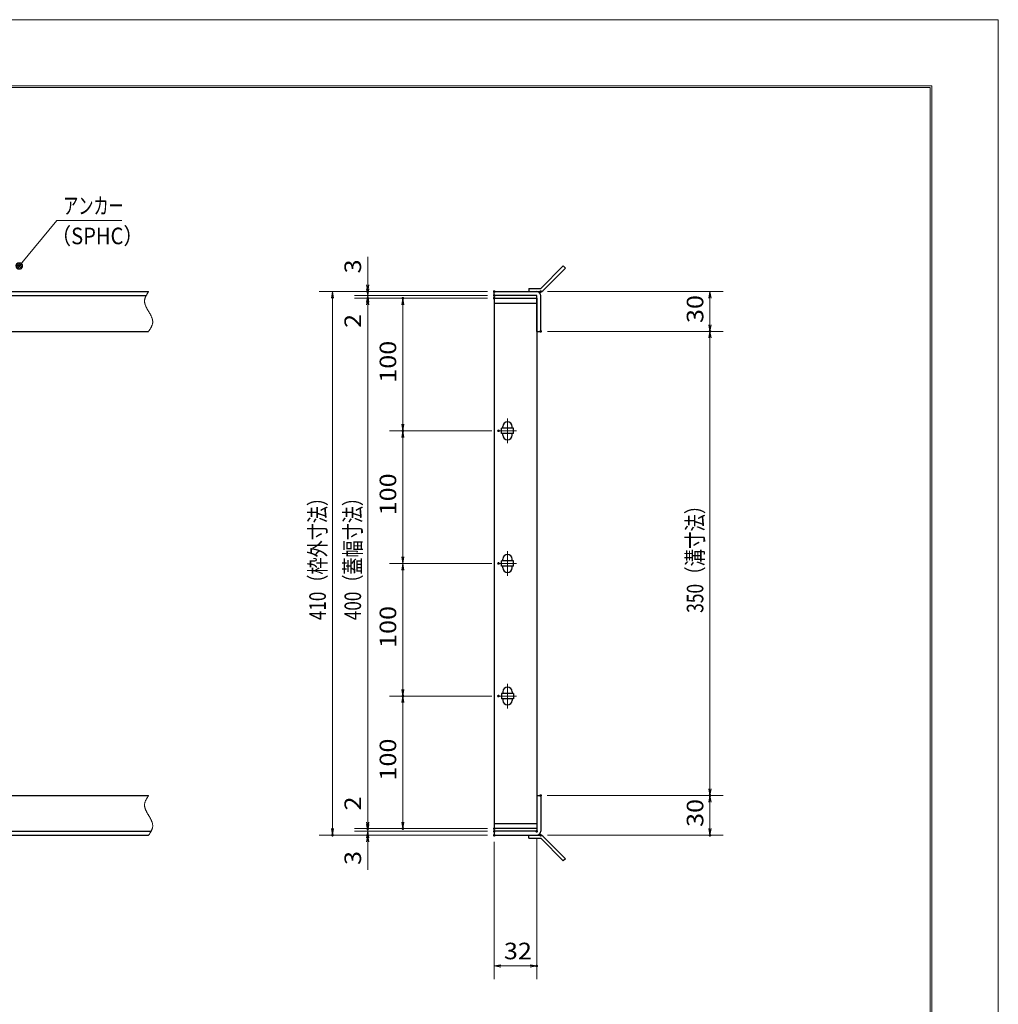
# Model space of a CAD drawing. Units: millimetres. Extents: x -1050 to 1050, y -743 to 742.
# Drawn here: x 312 to 1050, y 0 to 742 of the extents above; entities that cross this region are included whole.
import ezdxf

# ---------------------------------------------------------------- set-up
doc = ezdxf.new("R2010")
doc.units = ezdxf.units.MM
doc.header["$LTSCALE"] = 5
doc.linetypes.add('JWW_CENTER1', pattern=[6.773333, 4.233333, -0.846667, 0.846667, -0.846667])
doc.linetypes.add('JWW_PHANTOM1', pattern=[6.773333, 3.386667, -0.846667, 0.423333, -0.846667, 0.423333, -0.846667])
for name, color, linetype in [('7-図\u3000枠', 7, 'Continuous'), ('アンカー', 7, 'Continuous'), ('中心線', 7, 'Continuous'), ('寸法注釈', 7, 'Continuous'), ('想像線', 7, 'Continuous'), ('枠', 7, 'Continuous'), ('蓋', 7, 'Continuous')]:
    doc.layers.add(name, color=color, linetype=linetype)
doc.styles.add('ＭＳ ゴシック', font='txt', dxfattribs={"height": 1})

# ---------------------------------------------------------------- blocks, each defined once
blk = doc.blocks.new('_OPEN_0-1_')
at = {"layer": '寸法注釈', "color": 2, "linetype": 'Continuous', "lineweight": 5}
for p, q in [((-1, 0.17), (0, 0)), ((0, 0), (-1, -0.17)), ((0, 0), (-1, 0))]:
    blk.add_line(p, q, dxfattribs=at)
blk = doc.blocks.new('A$C4F066A7F_0-8_')
at = {"layer": 'アンカー', "color": 7, "linetype": 'Continuous', "lineweight": 25}
for p, q in [((0, 19.3), (9.05, 19.3)), ((0, 17), (0, 19.3)), ((0, 17), (9.05, 17)), ((26.05, 0), (9.05, 17)), ((27.68, 1.63), (10.67, 18.63)), ((27.68, 1.63), (26.05, 0))]:
    blk.add_line(p, q, dxfattribs=at)
blk.add_arc((9.05, 17), 2.3, 45, 90, dxfattribs=at)
blk = doc.blocks.new('A$C6EB770D1_0-8_')
at = {"layer": 'アンカー', "color": 7, "linetype": 'Continuous', "lineweight": 25}
for p, q in [((26.05, 19.3), (9.05, 2.3)), ((27.68, 17.68), (10.67, 0.67)), ((27.68, 17.68), (26.05, 19.3)), ((0, 2.3), (9.05, 2.3)), ((0, 2.3), (0, 0)), ((0, 0), (9.05, 0))]:
    blk.add_line(p, q, dxfattribs=at)
blk.add_arc((9.05, 2.3), 2.3, 270, 315, dxfattribs=at)
blk = doc.blocks.new('_Dot_0-1_')
at = {"layer": '寸法注釈', "color": 2, "linetype": 'Continuous', "lineweight": 5}
for p, q in [((-0.5, 0), (-1, 0)), ((-0.48, 0.12), (-0.5, 0.06)), ((-0.5, 0.06), (-0.5, 0)), ((-0.5, 0), (-0.5, -0.06)), ((0, 0), (-0.5, 0)), ((-0.5, 0), (0, 0)), ((-0.46, 0.18), (-0.48, 0.12)), ((-0.44, 0.24), (-0.46, 0.18)), ((-0.4, 0.29), (-0.44, 0.24)), ((-0.36, 0.34), (-0.4, 0.29)), ((-0.32, 0.39), (-0.36, 0.34)), ((-0.27, 0.42), (-0.32, 0.39)), ((-0.21, 0.45), (-0.27, 0.42)), ((-0.15, 0.48), (-0.21, 0.45)), ((-0.09, 0.49), (-0.15, 0.48)), ((-0.03, 0.5), (-0.09, 0.49)), ((0.03, 0.5), (-0.03, 0.5)), ((0.5, 0), (0, 0)), ((0, 0), (0, 0)), ((0, 0), (0, 0)), ((0, 0), (0, 0)), ((0, 0), (0, 0)), ((0, 0), (0, 0)), ((0, 0), (0, 0)), ((0, 0), (0, 0)), ((0, 0), (0, 0)), ((0, 0), (0, 0)), ((0, 0), (0, 0)), ((0, 0), (0, 0)), ((0, 0), (0, 0)), ((0, 0), (0, 0)), ((0, 0), (0, 0)), ((0, 0), (0, 0)), ((0, 0), (0, 0)), ((0, 0), (0, 0)), ((0, 0), (0, 0)), ((0, 0), (0, 0)), ((0, 0), (0, 0)), ((0, 0), (0, 0)), ((0, 0), (0, 0)), ((0, 0), (0, 0)), ((0, 0), (0, 0)), ((0, 0), (0, 0)), ((0, 0), (0, 0)), ((0, 0), (0, 0)), ((0, 0), (0, 0)), ((0, 0), (0, 0)), ((0, 0), (0, 0)), ((0, 0), (0, 0)), ((0, 0), (0, 0)), ((0, 0), (0, 0)), ((0, 0), (0, 0)), ((0, 0), (0, 0)), ((0, 0), (0, 0)), ((0, 0), (0, 0)), ((0, 0), (0, 0)), ((0, 0), (0, 0)), ((0, 0), (0, 0)), ((0, 0), (0, 0)), ((0, 0), (0, 0)), ((0, 0), (0, 0)), ((0, 0), (0, 0)), ((0, 0), (0, 0)), ((0, 0), (0, 0)), ((0, 0), (0, 0)), ((0, 0), (0, 0)), ((0, 0), (0, 0)), ((0, 0), (0, 0)), ((0, 0), (0.5, 0)), ((0.09, 0.49), (0.03, 0.5)), ((0.15, 0.48), (0.09, 0.49)), ((0.21, 0.45), (0.15, 0.48)), ((0.27, 0.42), (0.21, 0.45)), ((0.32, 0.39), (0.27, 0.42)), ((0.36, 0.34), (0.32, 0.39)), ((0.4, 0.29), (0.36, 0.34)), ((0.44, 0.24), (0.4, 0.29)), ((0.46, 0.18), (0.44, 0.24)), ((0.48, 0.12), (0.46, 0.18)), ((0.5, 0.06), (0.48, 0.12)), ((0.5, 0), (0.5, 0.06)), ((-0.5, -0.06), (-0.48, -0.12)), ((-0.48, -0.12), (-0.46, -0.18)), ((-0.46, -0.18), (-0.44, -0.24)), ((-0.44, -0.24), (-0.4, -0.29)), ((-0.4, -0.29), (-0.36, -0.34)), ((-0.36, -0.34), (-0.32, -0.39)), ((-0.32, -0.39), (-0.27, -0.42)), ((-0.27, -0.42), (-0.21, -0.45)), ((-0.21, -0.45), (-0.15, -0.48)), ((-0.15, -0.48), (-0.09, -0.49)), ((-0.09, -0.49), (-0.03, -0.5)), ((-0.03, -0.5), (0.03, -0.5)), ((0.03, -0.5), (0.09, -0.49)), ((0.09, -0.49), (0.15, -0.48)), ((0.15, -0.48), (0.21, -0.45)), ((0.21, -0.45), (0.27, -0.42)), ((0.27, -0.42), (0.32, -0.39)), ((0.32, -0.39), (0.36, -0.34)), ((0.36, -0.34), (0.4, -0.29)), ((0.4, -0.29), (0.44, -0.24)), ((0.44, -0.24), (0.46, -0.18)), ((0.46, -0.18), (0.48, -0.12)), ((0.48, -0.12), (0.5, -0.06)), ((0.5, -0.06), (0.5, 0))]:
    blk.add_line(p, q, dxfattribs=at)
at = {"layer": '寸法注釈', "color": 2, "linetype": 'Continuous', "lineweight": 20}
for p, q in [((0.49, 0.1), (-0.49, 0.1)), ((0.4, 0.3), (-0.4, 0.3)), ((0.46, -0.2), (-0.46, -0.2)), ((0.3, -0.4), (-0.3, -0.4))]:
    blk.add_line(p, q, dxfattribs=at)

msp = doc.modelspace()

# ---------------------------------------------------------------- linework, layer by layer
at = {"layer": '7-図\u3000枠', "color": 4, "linetype": 'Continuous', "lineweight": 5}
for p, q in [((-975, 692.5), (1000, 692.5)), ((-973.75, 691.25), (998.75, 691.25)), ((998.75, -691.25), (998.75, 691.25)), ((1000, 692.5), (1000, -692.5))]:
    msp.add_line(p, q, dxfattribs=at)
at = {"layer": 'DEFPOINTS', "color": 4, "linetype": 'Continuous', "lineweight": 5}
for p, q in [((-1050, 742.5), (1050, 742.5)), ((1050, 742.5), (1050, -742.5))]:
    msp.add_line(p, q, dxfattribs=at)
at = {"layer": 'DEFPOINTS', "color": 4, "linetype": 'Continuous', "lineweight": 5, "const_width": 1}
for points in [[(575.18, 537.47, 0.414214), (574.68, 537.97, 0.414214), (574.18, 537.47, 0.414214), (574.68, 536.97, 0.414214)], [(670.56, 537.47, 0.414214), (670.06, 537.97, 0.414214), (669.56, 537.47, 0.414214), (670.06, 536.97, 0.414214)], [(670.56, 537.47, 0.414214), (670.06, 537.97, 0.414214), (669.56, 537.47, 0.414214), (670.06, 536.97, 0.414214)], [(670.56, 534.47, 0.414214), (670.06, 534.97, 0.414214), (669.56, 534.47, 0.414214), (670.06, 533.97, 0.414214)], [(670.56, 534.47, 0.414214), (670.06, 534.97, 0.414214), (669.56, 534.47, 0.414214), (670.06, 533.97, 0.414214)], [(705.61, 537.47, 0.414214), (705.11, 537.97, 0.414214), (704.61, 537.47, 0.414214), (705.11, 536.97, 0.414214)], [(575.18, 532.47, 0.414214), (574.68, 532.97, 0.414214), (574.18, 532.47, 0.414214), (574.68, 531.97, 0.414214)], [(601.68, 532.47, 0.414214), (601.18, 532.97, 0.414214), (600.68, 532.47, 0.414214), (601.18, 531.97, 0.414214)], [(670.56, 532.47, 0.414214), (670.06, 532.97, 0.414214), (669.56, 532.47, 0.414214), (670.06, 531.97, 0.414214)], [(670.56, 532.47, 0.414214), (670.06, 532.97, 0.414214), (669.56, 532.47, 0.414214), (670.06, 531.97, 0.414214)], [(670.56, 532.47, 0.414214), (670.06, 532.97, 0.414214), (669.56, 532.47, 0.414214), (670.06, 531.97, 0.414214)], [(705.61, 507.47, 0.414214), (705.11, 507.97, 0.414214), (704.61, 507.47, 0.414214), (705.11, 506.97, 0.414214)], [(705.61, 507.47, 0.414214), (705.11, 507.97, 0.414214), (704.61, 507.47, 0.414214), (705.11, 506.97, 0.414214)], [(833.18, 507.47, 0.414214), (832.68, 507.97, 0.414214), (832.18, 507.47, 0.414214), (832.68, 506.97, 0.414214)], [(601.68, 432.47, 0.414214), (601.18, 432.97, 0.414214), (600.68, 432.47, 0.414214), (601.18, 431.97, 0.414214)], [(673.75, 432.47, 0.414214), (673.25, 432.97, 0.414214), (672.75, 432.47, 0.414214), (673.25, 431.97, 0.414214)], [(673.75, 432.47, 0.414214), (673.25, 432.97, 0.414214), (672.75, 432.47, 0.414214), (673.25, 431.97, 0.414214)], [(673.75, 332.47, 0.414214), (673.25, 332.97, 0.414214), (672.75, 332.47, 0.414214), (673.25, 331.97, 0.414214)], [(673.75, 332.47, 0.414214), (673.25, 332.97, 0.414214), (672.75, 332.47, 0.414214), (673.25, 331.97, 0.414214)], [(601.68, 232.47, 0.414214), (601.18, 232.97, 0.414214), (600.68, 232.47, 0.414214), (601.18, 231.97, 0.414214)], [(673.75, 232.47, 0.414214), (673.25, 232.97, 0.414214), (672.75, 232.47, 0.414214), (673.25, 231.97, 0.414214)], [(673.75, 232.47, 0.414214), (673.25, 232.97, 0.414214), (672.75, 232.47, 0.414214), (673.25, 231.97, 0.414214)], [(705.56, 157.47, 0.414214), (705.06, 157.97, 0.414214), (704.56, 157.47, 0.414214), (705.06, 156.97, 0.414214)], [(705.56, 157.47, 0.414214), (705.06, 157.97, 0.414214), (704.56, 157.47, 0.414214), (705.06, 156.97, 0.414214)], [(833.18, 157.47, 0.414214), (832.68, 157.97, 0.414214), (832.18, 157.47, 0.414214), (832.68, 156.97, 0.414214)], [(548.65, 127.47, 0.414214), (548.15, 127.97, 0.414214), (547.65, 127.47, 0.414214), (548.15, 126.97, 0.414214)], [(575.18, 132.47, 0.414214), (574.68, 132.97, 0.414214), (574.18, 132.47, 0.414214), (574.68, 131.97, 0.414214)], [(575.18, 132.47, 0.414214), (574.68, 132.97, 0.414214), (574.18, 132.47, 0.414214), (574.68, 131.97, 0.414214)], [(575.18, 127.47, 0.414214), (574.68, 127.97, 0.414214), (574.18, 127.47, 0.414214), (574.68, 126.97, 0.414214)], [(601.68, 132.47, 0.414214), (601.18, 132.97, 0.414214), (600.68, 132.47, 0.414214), (601.18, 131.97, 0.414214)], [(670.56, 132.47, 0.414214), (670.06, 132.97, 0.414214), (669.56, 132.47, 0.414214), (670.06, 131.97, 0.414214)], [(670.56, 132.47, 0.414214), (670.06, 132.97, 0.414214), (669.56, 132.47, 0.414214), (670.06, 131.97, 0.414214)], [(670.56, 132.47, 0.414214), (670.06, 132.97, 0.414214), (669.56, 132.47, 0.414214), (670.06, 131.97, 0.414214)], [(670.56, 130.47, 0.414214), (670.06, 130.97, 0.414214), (669.56, 130.47, 0.414214), (670.06, 129.97, 0.414214)], [(670.56, 130.47, 0.414214), (670.06, 130.97, 0.414214), (669.56, 130.47, 0.414214), (670.06, 129.97, 0.414214)], [(670.56, 127.47, 0.414214), (670.06, 127.97, 0.414214), (669.56, 127.47, 0.414214), (670.06, 126.97, 0.414214)], [(670.56, 127.47, 0.414214), (670.06, 127.97, 0.414214), (669.56, 127.47, 0.414214), (670.06, 126.97, 0.414214)], [(670.56, 127.47, 0.414214), (670.06, 127.97, 0.414214), (669.56, 127.47, 0.414214), (670.06, 126.97, 0.414214)], [(702.56, 130.47, 0.414214), (702.06, 130.97, 0.414214), (701.56, 130.47, 0.414214), (702.06, 129.97, 0.414214)], [(705.61, 127.47, 0.414214), (705.11, 127.97, 0.414214), (704.61, 127.47, 0.414214), (705.11, 126.97, 0.414214)], [(833.18, 127.47, 0.414214), (832.68, 127.97, 0.414214), (832.18, 127.47, 0.414214), (832.68, 126.97, 0.414214)], [(702.56, 28.95, 0.414214), (702.06, 29.45, 0.414214), (701.56, 28.95, 0.414214), (702.06, 28.45, 0.414214)]]:
    msp.add_lwpolyline(points, format="xyb", close=True, dxfattribs=at)
at = {"layer": '中心線', "color": 6, "linetype": 'JWW_CENTER1', "lineweight": 18}
for p, q in [((680.06, 423.17), (680.06, 441.78)), ((686.87, 432.47), (673.25, 432.47)), ((680.06, 323.17), (680.06, 341.78)), ((686.87, 332.47), (673.25, 332.47)), ((680.06, 241.78), (680.06, 223.17)), ((686.87, 232.47), (673.25, 232.47))]:
    msp.add_line(p, q, dxfattribs=at)
at = {"layer": '寸法注釈', "color": 2, "linetype": 'Continuous', "lineweight": 18}
for p, q in [((340.42, 590.97), (312.7, 557.54)), ((389.48, 590.97), (340.42, 590.97)), ((574.68, 542.47), (574.68, 563.59)), ((574.68, 539.47), (574.68, 544.47)), ((665.06, 537.47), (538.15, 537.47)), ((665.06, 537.47), (564.68, 537.47)), ((574.68, 534.47), (574.68, 537.47)), ((710.11, 537.47), (842.68, 537.47)), ((548.15, 532.47), (548.15, 132.47)), ((665.06, 534.47), (564.68, 534.47)), ((665.06, 534.47), (564.68, 534.47)), ((665.06, 532.47), (564.68, 532.47)), ((665.06, 532.47), (564.68, 532.47)), ((574.68, 534.47), (574.68, 532.47)), ((574.68, 529.47), (574.68, 524.47)), ((574.68, 527.47), (574.68, 506.36)), ((574.68, 527.47), (574.68, 137.47)), ((665.06, 532.47), (591.18, 532.47)), ((601.18, 437.47), (601.18, 527.47)), ((832.68, 532.47), (832.68, 512.47)), ((710.11, 507.47), (842.68, 507.47)), ((710.11, 507.47), (842.68, 507.47)), ((832.68, 502.47), (832.68, 162.47)), ((668.25, 432.47), (591.18, 432.47)), ((668.25, 432.47), (591.18, 432.47)), ((601.18, 337.47), (601.18, 427.47)), ((668.25, 332.47), (591.18, 332.47)), ((668.25, 332.47), (591.18, 332.47)), ((601.18, 327.47), (601.18, 237.47)), ((668.25, 232.47), (591.18, 232.47)), ((668.25, 232.47), (591.18, 232.47)), ((601.18, 227.47), (601.18, 137.47)), ((574.68, 137.47), (574.68, 158.59)), ((710.06, 157.47), (842.68, 157.47)), ((710.06, 157.47), (842.68, 157.47)), ((832.68, 152.47), (832.68, 132.47)), ((574.68, 135.47), (574.68, 140.47)), ((665.06, 127.47), (538.15, 127.47)), ((665.06, 132.47), (564.68, 132.47)), ((665.06, 132.47), (564.68, 132.47)), ((665.06, 130.47), (564.68, 130.47)), ((665.06, 130.47), (564.68, 130.47)), ((665.06, 127.47), (564.68, 127.47)), ((574.68, 130.47), (574.68, 132.47)), ((574.68, 130.47), (574.68, 127.47)), ((665.06, 132.47), (591.18, 132.47)), ((710.11, 127.47), (842.68, 127.47)), ((574.68, 125.47), (574.68, 120.47)), ((574.68, 122.47), (574.68, 101.36)), ((670.06, 122.47), (670.06, 18.95)), ((702.06, 125.47), (702.06, 18.95)), ((675.06, 28.95), (697.06, 28.95))]:
    msp.add_line(p, q, dxfattribs=at)
at = {"layer": '想像線', "color": 4, "linetype": 'JWW_PHANTOM1', "lineweight": 15}
for p, q in [((407.91, 534.83), (407.75, 534.54)), ((408.08, 535.13), (407.91, 534.83)), ((408.25, 535.42), (408.08, 535.13)), ((408.43, 535.71), (408.25, 535.42)), ((408.61, 536.01), (408.43, 535.71)), ((408.79, 536.3), (408.61, 536.01)), ((408.98, 536.59), (408.79, 536.3)), ((409.17, 536.89), (408.98, 536.59)), ((409.36, 537.18), (409.17, 536.89)), ((409.55, 537.47), (409.36, 537.18)), ((406.47, 530.68), (406.46, 530.38)), ((406.46, 530.38), (406.46, 530.08)), ((406.46, 530.08), (406.48, 529.78)), ((406.5, 530.98), (406.47, 530.68)), ((406.48, 529.78), (406.51, 529.48)), ((406.54, 531.28), (406.5, 530.98)), ((406.51, 529.48), (406.55, 529.18)), ((406.59, 531.58), (406.54, 531.28)), ((406.55, 529.18), (406.6, 528.88)), ((406.66, 531.87), (406.59, 531.58)), ((406.6, 528.88), (406.67, 528.57)), ((406.74, 532.17), (406.66, 531.87)), ((406.67, 528.57), (406.74, 528.27)), ((406.83, 532.47), (406.74, 532.17)), ((406.74, 528.27), (406.83, 527.97)), ((406.94, 532.76), (406.83, 532.47)), ((406.83, 527.97), (406.93, 527.67)), ((406.93, 527.67), (407.03, 527.36)), ((407.05, 533.06), (406.94, 532.76)), ((407.03, 527.36), (407.15, 527.06)), ((407.17, 533.36), (407.05, 533.06)), ((407.3, 533.65), (407.17, 533.36)), ((407.44, 533.95), (407.3, 533.65)), ((407.59, 534.24), (407.44, 533.95)), ((407.75, 534.54), (407.59, 534.24)), ((407.15, 527.06), (407.27, 526.75)), ((407.27, 526.75), (407.4, 526.45)), ((407.4, 526.45), (407.54, 526.14)), ((407.54, 526.14), (407.68, 525.84)), ((407.68, 525.84), (407.83, 525.53)), ((407.83, 525.53), (407.99, 525.23)), ((407.99, 525.23), (408.15, 524.92)), ((408.15, 524.92), (408.32, 524.62)), ((408.32, 524.62), (408.48, 524.31)), ((408.48, 524.31), (408.66, 524.01)), ((408.66, 524.01), (408.83, 523.7)), ((408.83, 523.7), (409.01, 523.39)), ((409.01, 523.39), (409.19, 523.09)), ((409.19, 523.09), (409.37, 522.78)), ((409.37, 522.78), (409.55, 522.47)), ((409.73, 522.17), (409.55, 522.47)), ((409.91, 521.86), (409.73, 522.17)), ((410.09, 521.56), (409.91, 521.86)), ((410.27, 521.25), (410.09, 521.56)), ((410.44, 520.94), (410.27, 521.25)), ((410.62, 520.64), (410.44, 520.94)), ((410.78, 520.33), (410.62, 520.64)), ((410.95, 520.03), (410.78, 520.33)), ((411.11, 519.72), (410.95, 520.03)), ((411.27, 519.42), (411.11, 519.72)), ((411.42, 519.11), (411.27, 519.42)), ((411.56, 518.81), (411.42, 519.11)), ((411.7, 518.5), (411.56, 518.81)), ((411.83, 518.2), (411.7, 518.5)), ((411.95, 517.89), (411.83, 518.2)), ((412.07, 517.59), (411.95, 517.89)), ((412.17, 517.28), (412.07, 517.59)), ((412.16, 512.19), (412.27, 512.48)), ((412.27, 516.98), (412.17, 517.28)), ((412.36, 516.68), (412.27, 516.98)), ((412.27, 512.48), (412.36, 512.78)), ((412.43, 516.38), (412.36, 516.68)), ((412.36, 512.78), (412.44, 513.08)), ((412.5, 516.07), (412.43, 516.38)), ((412.44, 513.08), (412.51, 513.37)), ((412.55, 515.77), (412.5, 516.07)), ((412.51, 513.37), (412.56, 513.67)), ((412.59, 515.47), (412.55, 515.77)), ((412.56, 513.67), (412.6, 513.97)), ((412.62, 515.17), (412.59, 515.47)), ((412.6, 513.97), (412.63, 514.27)), ((412.64, 514.87), (412.62, 515.17)), ((412.63, 514.27), (412.64, 514.57)), ((412.64, 514.57), (412.64, 514.87)), ((409.55, 507.47), (409.74, 507.77)), ((409.74, 507.77), (409.93, 508.06)), ((409.93, 508.06), (410.12, 508.36)), ((410.12, 508.36), (410.31, 508.65)), ((410.31, 508.65), (410.49, 508.94)), ((410.49, 508.94), (410.67, 509.24)), ((410.67, 509.24), (410.85, 509.53)), ((410.85, 509.53), (411.02, 509.82)), ((411.02, 509.82), (411.19, 510.12)), ((411.19, 510.12), (411.35, 510.41)), ((411.35, 510.41), (411.51, 510.71)), ((411.51, 510.71), (411.66, 511)), ((411.66, 511), (411.8, 511.3)), ((411.8, 511.3), (411.93, 511.59)), ((411.93, 511.59), (412.05, 511.89)), ((412.05, 511.89), (412.16, 512.19)), ((408.61, 156.01), (408.43, 155.71)), ((408.79, 156.3), (408.61, 156.01)), ((408.98, 156.59), (408.79, 156.3)), ((409.17, 156.89), (408.98, 156.59)), ((409.36, 157.18), (409.17, 156.89)), ((409.55, 157.47), (409.36, 157.18)), ((406.47, 150.68), (406.46, 150.38)), ((406.46, 150.38), (406.46, 150.08)), ((406.46, 150.08), (406.48, 149.78)), ((406.5, 150.98), (406.47, 150.68)), ((406.48, 149.78), (406.51, 149.48)), ((406.54, 151.28), (406.5, 150.98)), ((406.51, 149.48), (406.55, 149.18)), ((406.59, 151.58), (406.54, 151.28)), ((406.55, 149.18), (406.6, 148.88)), ((406.66, 151.87), (406.59, 151.58)), ((406.6, 148.88), (406.67, 148.57)), ((406.74, 152.17), (406.66, 151.87)), ((406.67, 148.57), (406.74, 148.27)), ((406.83, 152.47), (406.74, 152.17)), ((406.94, 152.76), (406.83, 152.47)), ((407.05, 153.06), (406.94, 152.76)), ((407.17, 153.36), (407.05, 153.06)), ((407.3, 153.65), (407.17, 153.36)), ((407.44, 153.95), (407.3, 153.65)), ((407.59, 154.24), (407.44, 153.95)), ((407.75, 154.54), (407.59, 154.24)), ((407.91, 154.83), (407.75, 154.54)), ((408.08, 155.13), (407.91, 154.83)), ((408.25, 155.42), (408.08, 155.13)), ((408.43, 155.71), (408.25, 155.42)), ((406.74, 148.27), (406.83, 147.97)), ((406.83, 147.97), (406.93, 147.67)), ((406.93, 147.67), (407.03, 147.36)), ((407.03, 147.36), (407.15, 147.06)), ((407.15, 147.06), (407.27, 146.75)), ((407.27, 146.75), (407.4, 146.45)), ((407.4, 146.45), (407.54, 146.14)), ((407.54, 146.14), (407.68, 145.84)), ((407.68, 145.84), (407.83, 145.53)), ((407.83, 145.53), (407.99, 145.23)), ((407.99, 145.23), (408.15, 144.92)), ((408.15, 144.92), (408.32, 144.62)), ((408.32, 144.62), (408.48, 144.31)), ((408.48, 144.31), (408.66, 144.01)), ((408.66, 144.01), (408.83, 143.7)), ((408.83, 143.7), (409.01, 143.39)), ((409.01, 143.39), (409.19, 143.09)), ((409.19, 143.09), (409.37, 142.78)), ((409.37, 142.78), (409.55, 142.47)), ((409.73, 142.17), (409.55, 142.47)), ((409.91, 141.86), (409.73, 142.17)), ((410.09, 141.56), (409.91, 141.86)), ((410.27, 141.25), (410.09, 141.56)), ((410.44, 140.94), (410.27, 141.25)), ((410.62, 140.64), (410.44, 140.94)), ((410.78, 140.33), (410.62, 140.64)), ((410.95, 140.03), (410.78, 140.33)), ((411.11, 139.72), (410.95, 140.03)), ((411.27, 139.42), (411.11, 139.72)), ((411.42, 139.11), (411.27, 139.42)), ((411.56, 138.81), (411.42, 139.11)), ((411.7, 138.5), (411.56, 138.81)), ((411.83, 138.2), (411.7, 138.5)), ((411.95, 137.89), (411.83, 138.2)), ((412.07, 137.59), (411.95, 137.89)), ((412.17, 137.28), (412.07, 137.59)), ((412.27, 136.98), (412.17, 137.28)), ((412.36, 136.68), (412.27, 136.98)), ((412.43, 136.38), (412.36, 136.68)), ((412.5, 136.07), (412.43, 136.38)), ((412.55, 135.77), (412.5, 136.07)), ((412.51, 133.37), (412.56, 133.67)), ((412.59, 135.47), (412.55, 135.77)), ((412.56, 133.67), (412.6, 133.97)), ((412.62, 135.17), (412.59, 135.47)), ((412.6, 133.97), (412.63, 134.27)), ((412.64, 134.87), (412.62, 135.17)), ((412.63, 134.27), (412.64, 134.57)), ((412.64, 134.57), (412.64, 134.87)), ((409.55, 127.47), (409.74, 127.77)), ((409.74, 127.77), (409.93, 128.06)), ((409.93, 128.06), (410.12, 128.36)), ((410.12, 128.36), (410.31, 128.65)), ((410.31, 128.65), (410.49, 128.94)), ((410.49, 128.94), (410.67, 129.24)), ((410.67, 129.24), (410.85, 129.53)), ((410.85, 129.53), (411.02, 129.82)), ((411.02, 129.82), (411.19, 130.12)), ((411.19, 130.12), (411.35, 130.41)), ((411.35, 130.41), (411.51, 130.71)), ((411.51, 130.71), (411.66, 131)), ((411.66, 131), (411.8, 131.3)), ((411.8, 131.3), (411.93, 131.59)), ((411.93, 131.59), (412.05, 131.89)), ((412.05, 131.89), (412.16, 132.19)), ((412.16, 132.19), (412.27, 132.48)), ((412.27, 132.48), (412.36, 132.78)), ((412.36, 132.78), (412.44, 133.08)), ((412.44, 133.08), (412.51, 133.37))]:
    msp.add_line(p, q, dxfattribs=at)
at = {"layer": '枠', "color": 7, "linetype": 'Continuous', "lineweight": 25}
for p, q in [((-795.45, 537.47), (409.55, 537.47)), ((670.06, 534.47), (670.06, 537.47)), ((670.06, 537.47), (702.06, 537.47)), ((-792.45, 534.47), (407.71, 534.47)), ((702.06, 534.47), (670.06, 534.47)), ((702.06, 507.47), (702.06, 534.47)), ((705.06, 507.47), (705.06, 534.47)), ((204.55, 507.47), (409.55, 507.47)), ((702.06, 507.47), (705.06, 507.47)), ((204.55, 157.47), (409.55, 157.47)), ((702.06, 157.47), (705.06, 157.47)), ((702.06, 157.47), (702.06, 130.47)), ((705.06, 157.47), (705.06, 130.47)), ((-795.45, 127.47), (409.55, 127.47)), ((-792.45, 130.47), (411.39, 130.47)), ((670.06, 130.47), (670.06, 127.47)), ((702.06, 130.47), (670.06, 130.47)), ((670.06, 127.47), (702.06, 127.47))]:
    msp.add_line(p, q, dxfattribs=at)
for centre, start, end in [((702.06, 534.47), 0, 90), ((702.06, 130.47), 270, 0)]:
    msp.add_arc(centre, 3, start, end, dxfattribs=at)
at = {"layer": '蓋', "color": 5, "linetype": 'Continuous', "lineweight": 25}
for p, q in [((670.06, 532.47), (670.06, 132.47)), ((670.06, 532.47), (702.06, 532.47)), ((702.06, 528.47), (670.06, 528.47)), ((702.06, 532.47), (702.06, 132.47)), ((675.56, 430.47), (675.56, 434.47)), ((684.56, 434.47), (675.56, 434.47)), ((676.56, 434.47), (676.56, 435.72)), ((683.56, 434.47), (683.56, 435.72)), ((684.56, 430.47), (684.56, 434.47)), ((684.56, 430.47), (675.56, 430.47)), ((676.56, 429.22), (676.56, 430.47)), ((683.56, 429.22), (683.56, 430.47)), ((675.56, 330.47), (675.56, 334.47)), ((684.56, 334.47), (675.56, 334.47)), ((676.56, 334.47), (676.56, 335.72)), ((683.56, 334.47), (683.56, 335.72)), ((684.56, 330.47), (684.56, 334.47)), ((684.56, 330.47), (675.56, 330.47)), ((676.56, 329.22), (676.56, 330.47)), ((683.56, 329.22), (683.56, 330.47)), ((684.56, 234.47), (675.56, 234.47)), ((675.56, 234.47), (675.56, 230.47)), ((684.56, 230.47), (675.56, 230.47)), ((676.56, 235.72), (676.56, 234.47)), ((676.56, 230.47), (676.56, 229.22)), ((683.56, 235.72), (683.56, 234.47)), ((683.56, 230.47), (683.56, 229.22)), ((684.56, 234.47), (684.56, 230.47)), ((670.06, 136.47), (702.06, 136.47)), ((702.06, 132.47), (670.06, 132.47))]:
    msp.add_line(p, q, dxfattribs=at)
at = {"layer": '蓋', "color": 7, "linetype": 'Continuous', "lineweight": 25, "const_width": 1}
for points in [[(670.56, 532.47, 0.414214), (670.06, 532.97, 0.414214), (669.56, 532.47, 0.414214), (670.06, 531.97, 0.414214)], [(670.56, 132.47, 0.414214), (670.06, 132.97, 0.414214), (669.56, 132.47, 0.414214), (670.06, 131.97, 0.414214)]]:
    msp.add_lwpolyline(points, format="xyb", close=True, dxfattribs=at)
at = {"layer": '蓋', "color": 5, "linetype": 'Continuous', "lineweight": 25}
for centre, start, end in [((680.06, 435.72), 0, 180), ((680.06, 429.22), 180, 0), ((680.06, 335.72), 0, 180), ((680.06, 329.22), 180, 0), ((680.06, 235.72), 0, 180), ((680.06, 229.22), 180, 0)]:
    msp.add_arc(centre, 3.5, start, end, dxfattribs=at)

# ---------------------------------------------------------------- block references
at = {"layer": 'アンカー', "color": 7, "linetype": 'Continuous', "lineweight": 25}
for name, p in [('A$C6EB770D1_0-8_', (696.06, 537.47)), ('A$C4F066A7F_0-8_', (696.06, 108.17))]:
    msp.add_blockref(name, p, dxfattribs=at)
at = {"layer": '寸法注釈', "color": 2, "linetype": 'Continuous', "lineweight": 18, "xscale": 5, "yscale": 5}
for name, p, rotation in [('_Dot_0-1_', (312.05, 556.78), 229.3311287802512), ('_OPEN_0-1_', (574.68, 537.47), 270), ('_OPEN_0-1_', (548.15, 537.47), 90), ('_OPEN_0-1_', (574.68, 534.47), 270), ('_OPEN_0-1_', (832.68, 537.47), 90), ('_OPEN_0-1_', (574.68, 534.47), 90), ('_OPEN_0-1_', (574.68, 532.47), 90), ('_OPEN_0-1_', (574.68, 532.47), 90), ('_OPEN_0-1_', (601.18, 532.47), 90), ('_OPEN_0-1_', (832.68, 507.47), 270), ('_OPEN_0-1_', (832.68, 507.47), 90), ('_OPEN_0-1_', (601.18, 432.47), 270), ('_OPEN_0-1_', (601.18, 432.47), 90), ('_OPEN_0-1_', (601.18, 332.47), 270), ('_OPEN_0-1_', (601.18, 332.47), 90), ('_OPEN_0-1_', (601.18, 232.47), 270), ('_OPEN_0-1_', (601.18, 232.47), 90), ('_OPEN_0-1_', (832.68, 157.47), 270), ('_OPEN_0-1_', (832.68, 157.47), 90), ('_OPEN_0-1_', (574.68, 132.47), 270), ('_OPEN_0-1_', (574.68, 132.47), 270), ('_OPEN_0-1_', (574.68, 130.47), 270), ('_OPEN_0-1_', (601.18, 132.47), 270), ('_OPEN_0-1_', (548.15, 127.47), 270), ('_OPEN_0-1_', (574.68, 130.47), 90), ('_OPEN_0-1_', (574.68, 127.47), 90), ('_OPEN_0-1_', (832.68, 127.47), 270), ('_OPEN_0-1_', (670.06, 28.95), 180)]:
    msp.add_blockref(name, p, dxfattribs=dict(at, rotation=rotation))
msp.add_blockref('_OPEN_0-1_', (702.06, 28.95), dxfattribs=at)

# ---------------------------------------------------------------- texts
at = {"layer": '寸法注釈', "color": 7, "linetype": 'Continuous', "lineweight": 18, "style": 'ＭＳ ゴシック'}
for s, width, p in [('アンカー', 0.667747, (345.2, 595.97)), ('（SPHC）', 0.891552, (335.93, 573.18)), ('32', 1.115358, (677.33, 33.95))]:
    msp.add_text(s, height=12.497, dxfattribs=dict(at, width=width)).set_placement(p)
for s, height, width, p in [('3', 12.5, 1.115358, (569.68, 551.16)), ('30', 12.497, 1.115358, (827.68, 513.74)), ('2', 12.5, 1.115358, (569.68, 510.05)), ('100', 12.497, 1.115358, (596.18, 468.72)), ('100', 12.497, 1.115358, (596.18, 368.72)), ('410（枠外寸法）', 12.5, 0.757075, (543.15, 289.68)), ('400（蓋幅寸法）', 12.5, 0.757075, (569.68, 289.68)), ('350（溝寸法）', 12.5, 0.770844, (827.68, 295.18)), ('100', 12.497, 1.115358, (596.18, 268.72)), ('100', 12.497, 1.115358, (596.18, 168.72)), ('2', 12.5, 1.115358, (569.68, 146.16)), ('30', 12.497, 1.115358, (827.68, 133.74)), ('3', 12.5, 1.115358, (569.68, 105.05))]:
    msp.add_text(s, height=height, rotation=90, dxfattribs=dict(at, width=width)).set_placement(p)

doc.saveas('drawing.dxf')
